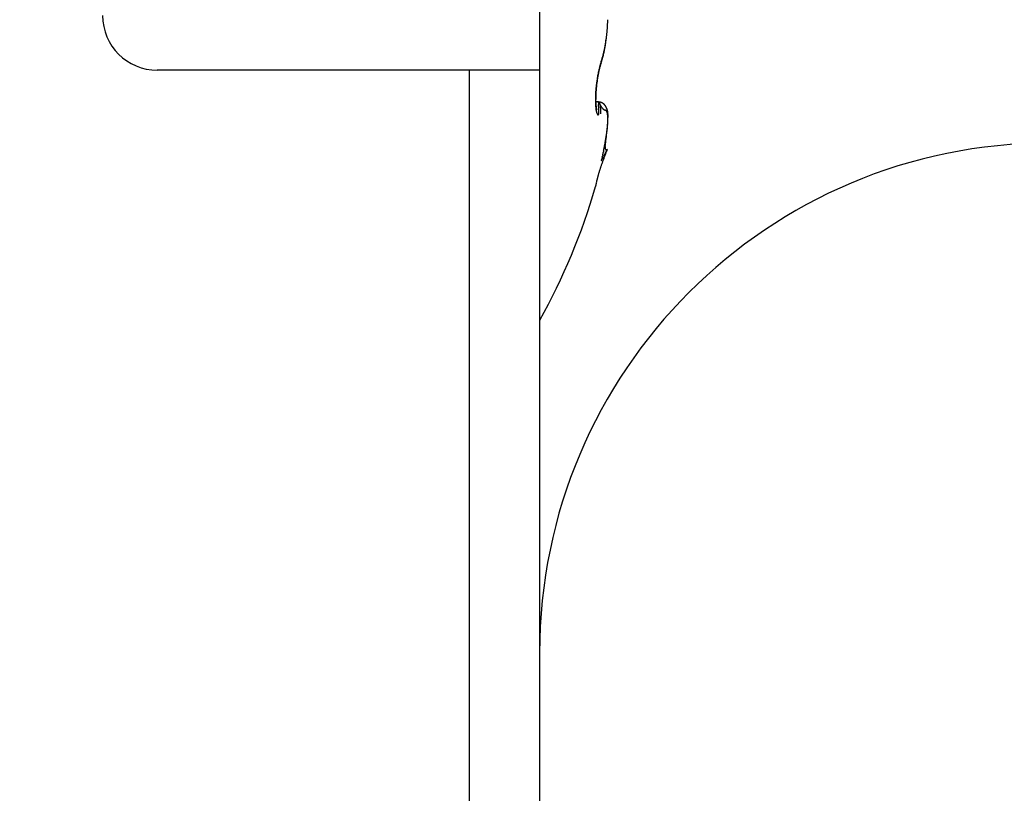
# Model space of a CAD drawing. Units: millimetres. Extents: x -5573 to 2503, y 0 to 8648.
# Drawn here: x -1014 to -1001, y 4156 to 4167 of the extents above; entities that cross this region are included whole.
import ezdxf

# ---------------------------------------------------------------- set-up
doc = ezdxf.new("R2010")
doc.units = ezdxf.units.MM
for name, color, linetype in [('hatching-Schraffur', 5, 'Continuous'), ('helpline-Hilfslinie', 2, 'Continuous'), ('outline-Körperkante', 7, 'Continuous')]:
    doc.layers.add(name, color=color, linetype=linetype)
doc.layers.get('helpline-Hilfslinie').off()

# ---------------------------------------------------------------- blocks, each defined once
blk = doc.blocks.new('WinDrive2201_Drive')
at = {"layer": 'outline-Körperkante'}
for p, q in [((-24.7, -12), (-24.7, -13.5)), ((-23.853, -13.372), (-23.848, -13.358)), ((-25.665, -13.5), (-29.95, -13.5)), ((-25.665, -25.255), (-25.665, -13.5)), ((-24.7, -13.5), (-25.665, -13.5)), ((-24.7, -13.5), (-24.7, -25.255)), ((-23.856, -13.398), (-23.854, -13.391)), ((-23.856, -13.398), (-23.856, -13.397)), ((-23.899, -13.568), (-23.898, -13.563)), ((-23.896, -13.936), (-23.93, -13.936)), ((-23.916, -14.041), (-23.917, -14.04)), ((-23.896, -13.936), (-23.892, -13.968)), ((-23.896, -13.936), (-23.894, -13.936)), ((-23.773, -14.587), (-23.822, -14.684)), ((-23.798, -14.482), (-23.796, -14.473)), ((-23.773, -14.587), (-23.78, -14.591)), ((-23.853, -14.74), (-23.847, -14.724)), ((-23.934, -15.098), (-23.934, -15.098))]:
    blk.add_line(p, q, dxfattribs=at)
for centre, radius, start, end in [((-29.95, -12.75), 0.75, 180, 270), ((-26.576, -12.722), 2.813, 357.4228, 357.8528), ((-26.595, -12.72), 2.832, 357.8378, 358.2664), ((-26.268, -12.745), 2.504, 354.3204, 354.7856), ((-26.33, -12.738), 2.566, 354.7568, 355.214), ((-26.384, -12.733), 2.621, 355.2097, 355.6602), ((-26.437, -12.73), 2.674, 355.6862, 356.1307), ((-26.481, -12.726), 2.717, 356.0958, 356.5356), ((-26.518, -12.724), 2.755, 356.5523, 356.9879), ((-26.551, -12.722), 2.788, 356.9785, 357.4109), ((-25.765, -12.809), 1.997, 350.7981, 351.3415), ((-25.453, -12.898), 1.676, 352.4732, 352.8424), ((-25.327, -12.913), 1.548, 352.8036, 353.4271), ((-25.823, -12.8), 2.055, 351.3364, 351.871), ((-28.036, -12.582), 4.277, 353.1777, 353.475), ((-25.894, -12.789), 2.127, 351.8552, 352.3776), ((-25.977, -12.779), 2.211, 352.3926, 352.9008), ((-26.056, -12.768), 2.29, 352.8785, 353.3739), ((-26.131, -12.759), 2.366, 353.3544, 353.8386), ((-26.201, -12.751), 2.436, 353.8403, 354.3143), ((-25.3, -12.902), 1.522, 346.7314, 347.3748), ((-25.371, -12.885), 1.596, 347.3238, 347.9477), ((-25.262, -12.937), 1.48, 347.8499, 348.1778), ((-25.293, -12.932), 1.512, 348.2257, 348.5496), ((-25.439, -12.871), 1.665, 347.9598, 348.5672), ((-25.322, -12.926), 1.542, 348.53, 348.8502), ((-25.354, -12.919), 1.574, 348.8418, 349.1583), ((-25.379, -12.915), 1.599, 349.1873, 349.5011), ((-25.51, -12.856), 1.737, 348.5448, 349.1361), ((-25.417, -12.908), 1.638, 349.4883, 349.7977), ((-25.455, -12.9), 1.677, 349.7616, 350.0659), ((-25.575, -12.843), 1.803, 349.1301, 349.708), ((-25.475, -12.898), 1.697, 350.1135, 350.417), ((-25.472, -12.898), 1.695, 350.3947, 350.7014), ((-25.642, -12.83), 1.872, 349.6988, 350.2636), ((-25.551, -12.883), 1.774, 350.6384, 350.9328), ((-25.699, -12.861), 1.924, 350.9795, 351.2514), ((-25.702, -12.82), 1.933, 350.2706, 350.8249), ((-25.576, -12.881), 1.799, 351.3052, 351.603), ((-25.351, -12.913), 1.573, 351.5597, 351.912), ((-25.763, -12.853), 1.989, 351.863, 352.1256), ((-29.223, -12.366), 5.483, 352.042, 352.1285), ((-22.128, -13.948), 1.819, 161.5546, 162.4331), ((-23.979, -13.382), 0.127, 3.8081, 4.6646), ((-23.9, -13.378), 0.0477, 2.6794, 4.424), ((-23.905, -13.378), 0.0522, 1.9205, 2.9528), ((-24.005, -13.381), 0.153, 1.4092, 1.6871), ((-23.915, -13.378), 0.0624, 359.6234, 0.3766), ((-23.903, -13.378), 0.0505, 359.5062, 0.4938), ((-23.911, -13.378), 0.0584, 358.2461, 359.0895), ((-23.911, -13.378), 0.0585, 356.8889, 357.7225), ((-23.915, -13.378), 0.0622, 357.5672, 358.342), ((-23.91, -13.378), 0.0572, 356.2415, 357.1037), ((-23.91, -13.378), 0.0572, 354.8652, 355.719), ((-23.911, -13.378), 0.058, 354.259, 355.1119), ((-24.785, -13.067), 0.986, 341.205, 341.6225), ((-24.811, -13.06), 1.013, 341.71, 342.1201), ((-24.806, -13.041), 1.009, 341.6674, 342.5113), ((-24.832, -13.052), 1.035, 342.0558, 342.4608), ((-24.857, -13.044), 1.061, 342.4926, 342.8918), ((-24.874, -13.019), 1.08, 342.4717, 343.2785), ((-24.881, -13.035), 1.087, 342.8246, 343.2182), ((-24.906, -13.029), 1.113, 343.2964, 343.6841), ((-24.944, -12.997), 1.154, 343.2333, 344.0042), ((-24.932, -13.021), 1.14, 343.6358, 344.0184), ((-24.956, -13.013), 1.165, 343.9995, 344.3765), ((-25.014, -12.977), 1.227, 344.0165, 344.7574), ((-24.983, -13.007), 1.193, 344.3967, 344.7689), ((-25.011, -12.999), 1.222, 344.7861, 345.1531), ((-25.086, -12.956), 1.301, 344.7056, 345.4179), ((-25.035, -12.992), 1.247, 345.1307, 345.4931), ((-25.064, -12.985), 1.277, 345.506, 345.8634), ((-25.157, -12.937), 1.375, 345.4095, 346.0968), ((-25.091, -12.977), 1.305, 345.7872, 346.1403), ((-25.119, -12.971), 1.334, 346.2009, 346.5493), ((-25.229, -12.919), 1.449, 346.0543, 346.7178), ((-25.146, -12.964), 1.361, 346.5392, 346.8835), ((-25.177, -12.957), 1.393, 346.8875, 347.2273), ((-25.204, -12.952), 1.421, 347.2809, 347.6167), ((-25.232, -12.944), 1.45, 347.5201, 347.8517), ((-22.179, -13.881), 1.752, 168.0471, 168.5619), ((-22.205, -13.875), 1.724, 167.5528, 168.0658), ((-22.315, -13.846), 1.608, 167.8428, 168.3719), ((-22.481, -13.813), 1.439, 168.0147, 168.208), ((-22.174, -13.881), 1.756, 167.0727, 167.5646), ((-22.52, -13.808), 1.399, 167.682, 167.8793), ((-22.56, -13.797), 1.358, 167.5784, 167.78), ((-22.58, -13.794), 1.339, 167.0429, 167.6706), ((-22.389, -13.835), 1.536, 166.4078, 166.9666), ((-22.599, -13.786), 1.318, 167.473, 167.6791), ((-22.638, -13.78), 1.278, 167.128, 167.339), ((-22.9, -13.721), 1.01, 166.1647, 166.9881), ((-22.677, -13.771), 1.239, 166.8974, 167.1134), ((-22.721, -13.76), 1.194, 166.7271, 166.9484), ((-22.684, -13.765), 1.233, 165.626, 166.3201), ((-22.756, -13.754), 1.158, 166.3957, 166.6226), ((-22.762, -13.749), 1.151, 165.795, 166.4636), ((-22.796, -13.743), 1.116, 166.2454, 166.4783), ((-22.835, -13.734), 1.076, 165.9679, 166.2071), ((-22.491, -13.807), 1.43, 165.3854, 165.9402), ((-22.876, -13.723), 1.033, 165.7782, 166.024), ((-22.909, -13.716), 1, 165.4277, 165.6804), ((-20.63, -14.287), 3.35, 165.6057, 165.8101), ((-22.951, -13.705), 0.957, 165.1936, 165.4536), ((-22.986, -13.696), 0.921, 164.926, 165.194), ((-20.345, -14.368), 3.649, 165.1592, 165.3536), ((-23.144, -13.659), 0.758, 163.3301, 164.4016), ((-23.023, -13.686), 0.882, 164.6183, 164.895), ((-23.06, -13.675), 0.844, 164.3628, 164.6475), ((-22.873, -13.713), 1.037, 163.536, 164.363), ((-23.087, -13.668), 0.815, 164.079, 164.371), ((-23.379, -13.59), 0.513, 160.8726, 163.1339), ((-23.129, -13.656), 0.772, 163.7105, 164.015), ((-23.179, -13.643), 0.721, 163.3297, 163.6515), ((-23.192, -13.638), 0.707, 163.0841, 163.4074), ((-23.121, -13.642), 0.779, 161.8321, 163.438), ((-23.181, -13.642), 0.718, 162.7091, 163.0206), ((-23.268, -13.616), 0.627, 162.2663, 162.6237), ((-23.385, -13.578), 0.505, 161.8489, 162.2953), ((-22.789, -13.777), 1.133, 160.4222, 161.7177), ((-23.297, -13.605), 0.596, 161.6376, 161.9886), ((-22.334, -13.921), 1.609, 161.672, 161.789), ((-23.442, -13.559), 0.445, 160.5012, 161.0251), ((-23.524, -13.53), 0.357, 159.4718, 160.4497), ((-23.026, -13.71), 0.887, 159.3772, 159.8855), ((-23.908, -13.378), 0.0554, 340.4938, 341.4129), ((-23.908, -13.379), 0.055, 344.4002, 345.3178), ((-23.908, -13.379), 0.0549, 343.7718, 344.6939), ((-23.907, -13.379), 0.0548, 342.5271, 343.457), ((-23.907, -13.379), 0.0544, 341.7168, 342.6454), ((-24.755, -13.077), 0.954, 340.8163, 341.2429), ((-23.908, -13.378), 0.0554, 348.8927, 349.7866), ((-23.909, -13.379), 0.0558, 348.3684, 349.268), ((-23.908, -13.378), 0.0552, 346.9478, 347.8518), ((-23.908, -13.379), 0.055, 346.3046, 347.2143), ((-23.908, -13.378), 0.0557, 345.194, 346.1074), ((-23.909, -13.378), 0.0566, 353.5236, 354.3883), ((-23.91, -13.378), 0.057, 352.275, 353.1471), ((-23.909, -13.378), 0.0566, 350.3128, 351.1949), ((-23.909, -13.379), 0.056, 352.1875, 353.065), ((-23.909, -13.379), 0.0562, 350.3095, 351.1983), ((-21.829, -13.939), 2.106, 172.0293, 172.4919), ((-21.871, -13.934), 2.064, 171.5394, 172.0088), ((-21.618, -13.959), 2.314, 172.2946, 172.7101), ((-21.916, -13.927), 2.018, 171.0672, 171.5442), ((-21.659, -13.954), 2.273, 171.8729, 172.2939), ((-21.949, -13.922), 1.985, 170.5849, 171.0664), ((-21.716, -13.946), 2.216, 171.4356, 171.8648), ((-21.967, -13.92), 1.967, 170.0747, 170.5561), ((-21.793, -13.936), 2.138, 170.9698, 171.4108), ((-21.994, -13.915), 1.94, 169.6165, 170.0997), ((-21.872, -13.923), 2.058, 170.5079, 170.961), ((-22.025, -13.91), 1.908, 169.0878, 169.5727), ((-21.956, -13.91), 1.973, 170.023, 170.4897), ((-22.089, -13.897), 1.843, 168.625, 169.1212), ((-22.078, -13.889), 1.849, 169.5014, 169.9924), ((-22.155, -13.878), 1.771, 169.5922, 169.7582), ((-22.178, -13.874), 1.748, 169.4207, 169.5881), ((-22.23, -13.862), 1.694, 168.9384, 169.4655), ((-22.206, -13.865), 1.718, 169.3786, 169.5482), ((-22.25, -13.86), 1.675, 169.071, 169.2437), ((-22.287, -13.85), 1.636, 169.005, 169.1808), ((-22.302, -13.849), 1.621, 168.3838, 168.9227), ((-22.324, -13.846), 1.6, 168.7131, 168.892), ((-22.404, -13.831), 1.518, 168.3004, 168.486), ((-22.363, -13.836), 1.559, 168.6217, 168.8038), ((-22.441, -13.821), 1.48, 168.2278, 168.4172), ((-21.938, -13.932), 1.998, 175.7068, 176.1856), ((-21.878, -13.937), 2.057, 175.2287, 175.6969), ((-21.828, -13.941), 2.107, 174.7561, 175.2165), ((-21.794, -13.943), 2.142, 174.3402, 174.7951), ((-21.914, -13.934), 2.018, 175.6737, 176.1349), ((-21.821, -13.942), 2.111, 175.2018, 175.6476), ((-21.772, -13.947), 2.164, 173.8563, 174.3084), ((-21.742, -13.946), 2.19, 174.8329, 175.2665), ((-21.765, -13.947), 2.171, 173.4232, 173.8742), ((-21.679, -13.954), 2.253, 174.354, 174.7783), ((-21.772, -13.945), 2.164, 172.9817, 173.434), ((-21.632, -13.958), 2.3, 173.9718, 174.3894), ((-21.602, -13.961), 2.33, 173.5471, 173.9606), ((-21.792, -13.944), 2.144, 172.4971, 172.9529), ((-21.591, -13.962), 2.342, 173.1419, 173.5537), ((-21.596, -13.962), 2.336, 172.7278, 173.1404), ((-22.502, -13.911), 1.433, 178.7209, 179.3332), ((-22.621, -13.911), 1.314, 179.2908, 179.9437), ((-22.728, -13.912), 1.207, 179.8877, 180.5823), ((-22.286, -13.916), 1.649, 177.6299, 178.1814), ((-22.391, -13.912), 1.544, 178.2042, 178.7829), ((-22.094, -13.924), 1.841, 176.6224, 177.1307), ((-22.186, -13.919), 1.749, 177.1399, 177.6679), ((-22.01, -13.927), 1.925, 176.1799, 176.6718), ((-22.515, -13.908), 1.416, 178.0811, 178.6831), ((-22.65, -13.906), 1.281, 178.648, 179.2961), ((-22.782, -13.905), 1.148, 179.2419, 179.9454), ((-22.914, -13.907), 1.017, 179.8667, 180.6366), ((-23.039, -13.909), 0.892, 180.5732, 181.4218), ((-22.255, -13.917), 1.676, 177.0383, 177.5687), ((-22.384, -13.912), 1.547, 177.5318, 178.0949), ((-22.132, -13.921), 1.799, 176.5908, 177.0938), ((-22.018, -13.929), 1.913, 176.0766, 176.5567), ((-22.826, -13.913), 1.109, 180.5985, 181.3339), ((-22.914, -13.916), 1.021, 181.2655, 182.043), ((-22.991, -13.919), 0.943, 182.0284, 182.8431), ((-23.073, -13.924), 0.861, 182.7894, 183.6534), ((-23.153, -13.93), 0.781, 183.6093, 184.5294), ((-23.235, -13.937), 0.699, 184.4419, 185.4319), ((-23.158, -13.913), 0.773, 181.3797, 182.3214), ((-23.31, -13.945), 0.623, 185.3976, 186.4655), ((-23.273, -13.919), 0.657, 182.148, 183.2108), ((-23.384, -13.926), 0.547, 183.1395, 184.3575), ((-23.386, -13.955), 0.547, 186.3313, 187.4973), ((-23.472, -13.934), 0.458, 184.1831, 185.5679), ((-23.547, -13.943), 0.383, 185.3768, 186.9399), ((-23.456, -13.964), 0.476, 187.4758, 188.7539), ((-23.576, -13.947), 0.353, 186.8715, 188.4644), ((-23.523, -13.976), 0.409, 188.5475, 189.9681), ((-23.55, -13.942), 0.38, 188.5996, 189.9734), ((-23.584, -13.987), 0.346, 189.8956, 191.4831), ((-23.557, -13.942), 0.373, 190.0901, 191.369), ((-23.64, -14), 0.289, 191.2522, 193.052), ((-23.575, -13.945), 0.355, 191.4789, 192.6672), ((-23.594, -13.949), 0.335, 192.8139, 193.8955), ((-23.442, -13.909), 0.492, 194.172, 194.7686), ((-23.648, -13.962), 0.279, 194.9332, 195.7098), ((-23.906, -14.036), 0.011, 189.9358, 201.6043), ((-22.659, -13.203), 1.437, 210.6505, 212.493), ((-23.908, -14.149), 0.213, 82.0484, 86.6763), ((-23.897, -14.106), 0.17, 86.0298, 89.4521), ((-23.894, -13.949), 0.013, 83.5682, 88.9891), ((-23.894, -13.948), 0.0121, 77.7053, 83.5236), ((-23.894, -13.948), 0.0122, 72.4074, 78.1533), ((-26.382, -14.197), 2.5, 4.5927, 5.2499), ((-23.895, -13.949), 0.0138, 67.5254, 72.6671), ((-25.524, -14.12), 1.639, 3.4604, 4.3302), ((-23.895, -13.951), 0.0151, 62.934, 67.6444), ((-23.896, -13.952), 0.0167, 59.2332, 63.6176), ((-24.994, -14.085), 1.107, 2.167, 3.278), ((-23.896, -13.953), 0.0179, 55.2161, 59.3666), ((-24.684, -14.069), 0.797, 0.5757, 1.8822), ((-23.897, -13.954), 0.0191, 51.5644, 55.5574), ((-23.887, -14.01), 0.0735, 82.2014, 88.3795), ((-23.898, -13.956), 0.0207, 47.5516, 51.3366), ((-23.899, -13.957), 0.023, 44.3558, 47.9131), ((-23.901, -13.959), 0.0253, 41.4025, 44.7239), ((-23.903, -13.961), 0.0282, 38.4001, 41.4995), ((-23.906, -13.963), 0.0315, 35.5777, 38.4525), ((-23.909, -13.966), 0.0355, 33.3172, 35.9854), ((-23.912, -13.968), 0.0396, 31.0574, 33.5238), ((-23.885, -14.024), 0.0863, 76.7249, 85.5057), ((-23.916, -13.97), 0.0445, 28.6019, 30.8879), ((-23.892, -14.04), 0.104, 78.8396, 81.8184), ((-23.921, -13.974), 0.0501, 27.0345, 29.1469), ((-23.926, -13.976), 0.056, 25.0501, 27.0091), ((-23.932, -13.979), 0.0627, 23.2028, 25.0156), ((-23.939, -13.982), 0.0701, 21.9914, 23.6759), ((-23.947, -13.985), 0.0786, 20.2754, 21.838), ((-23.955, -13.988), 0.0869, 18.856, 20.312), ((-23.964, -13.992), 0.0968, 17.9158, 19.2706), ((-23.994, -14.405), 0.483, 74.8552, 75.3817), ((-23.974, -13.995), 0.107, 16.5051, 17.7713), ((-23.985, -13.998), 0.118, 15.3221, 16.5042), ((-23.605, -13.823), 0.307, 209.6988, 215.7053), ((-23.997, -14.002), 0.131, 14.5226, 15.6311), ((-24.009, -14.005), 0.144, 13.2503, 14.2887), ((-24.023, -14.009), 0.158, 12.618, 13.5948), ((-24.037, -14.012), 0.173, 11.6213, 12.5393), ((-23.903, -14.072), 0.137, 73.1141, 75.1257), ((-24.053, -14.016), 0.189, 10.8768, 11.7431), ((-24.07, -14.019), 0.206, 9.9836, 10.8005), ((-24.087, -14.022), 0.224, 9.325, 10.0981), ((-24.106, -14.025), 0.243, 8.5493, 9.2805), ((-24.126, -14.029), 0.263, 7.9612, 8.6553), ((-23.891, -14.045), 0.108, 71.8662, 76.5288), ((-24.147, -14.031), 0.284, 7.2308, 7.889), ((-24.169, -14.035), 0.307, 6.7058, 7.3324), ((-24.193, -14.038), 0.331, 6.2077, 6.8035), ((-24.217, -14.04), 0.355, 5.5884, 6.1569), ((-24.243, -14.043), 0.381, 5.1392, 5.6812), ((-23.892, -14.042), 0.105, 71.4976, 74.2298), ((-24.269, -14.045), 0.407, 4.569, 5.0875), ((-24.298, -14.048), 0.436, 4.1627, 4.6581), ((-24.327, -14.05), 0.466, 3.6261, 4.1008), ((-24.357, -14.052), 0.496, 3.1219, 3.5768), ((-24.388, -14.054), 0.527, 2.7714, 3.2092), ((-24.424, -14.057), 0.563, 2.4373, 2.8564), ((-24.459, -14.058), 0.598, 1.9916, 2.3926), ((-24.492, -14.06), 0.631, 1.679, 2.068), ((-24.516, -14.06), 0.655, 1.2507, 1.6331), ((-24.571, -14.061), 0.71, 0.8557, 1.2135), ((-24.657, -14.063), 0.795, 0.6038, 0.9274), ((-24.635, -14.063), 0.773, 0.3206, 0.6651), ((-24.57, -14.061), 0.709, 359.8032, 0.1968), ((-23.897, -14.057), 0.122, 69.1166, 71.384), ((-24.009, -14.303), 0.391, 66.1735, 67.191), ((-23.901, -14.065), 0.13, 66.647, 68.6997), ((-23.707, -13.904), 0.177, 213.6299, 218.9676), ((-23.901, -14.061), 0.127, 63.0909, 66.3813), ((-23.897, -14.055), 0.12, 64.6233, 66.8189), ((-23.895, -14.051), 0.115, 62.306, 64.5639), ((-23.885, -14.036), 0.0977, 60.5252, 64.9021), ((-29.15, -18.999), 7.28, 43.1339, 43.2054), ((-23.896, -14.052), 0.117, 60.0921, 62.275), ((-23.717, -13.91), 0.164, 222.8475, 226.1155), ((-23.895, -14.052), 0.116, 56.6928, 60.2189), ((-23.895, -14.052), 0.117, 58.0104, 60.1522), ((-23.896, -14.052), 0.117, 55.6959, 57.81), ((-23.903, -14.061), 0.128, 53.0121, 56.0873), ((-23.77, -13.972), 0.0841, 222.7596, 229.0758), ((-23.896, -14.052), 0.117, 53.7335, 55.8184), ((-23.897, -14.053), 0.118, 51.5686, 53.595), ((-23.899, -14.056), 0.122, 49.6759, 52.8452), ((-23.772, -13.975), 0.0803, 228.547, 233.8693), ((-23.898, -14.055), 0.12, 49.5949, 51.5733), ((-23.899, -14.056), 0.122, 46.5983, 49.7343), ((-23.9, -14.056), 0.122, 47.4088, 49.3241), ((-23.771, -13.972), 0.0832, 234.9223, 239.1089), ((-23.901, -14.058), 0.125, 45.6664, 47.527), ((-23.905, -14.062), 0.13, 43.5634, 46.4366), ((-23.904, -14.061), 0.128, 43.8024, 45.5913), ((-23.778, -13.983), 0.0703, 239.5815, 243.9048), ((-23.911, -14.067), 0.138, 40.5757, 43.2532), ((-23.907, -14.063), 0.132, 42, 43.7277), ((-23.911, -14.066), 0.137, 40.1688, 41.8208), ((-23.778, -13.982), 0.0708, 244.1457, 247.9541), ((-23.918, -14.072), 0.146, 37.8787, 40.3703), ((-23.914, -14.069), 0.141, 38.506, 40.0934), ((-23.743, -13.882), 0.177, 249.4909, 250.8277), ((-23.919, -14.073), 0.148, 37.03, 38.5389), ((-23.925, -14.076), 0.155, 35.342, 37.6668), ((-23.924, -14.075), 0.153, 35.317, 36.7596), ((-23.838, -14.176), 0.132, 72.0411, 73.6394), ((-23.936, -14.084), 0.168, 33.0708, 35.1829), ((-23.93, -14.08), 0.161, 34.0892, 35.4527), ((-23.936, -14.084), 0.168, 32.6227, 33.9191), ((-23.807, -14.086), 0.0367, 70.2397, 75.5548), ((-23.948, -14.091), 0.182, 30.9337, 32.8585), ((-23.944, -14.088), 0.177, 31.2681, 32.4848), ((-23.801, -14.074), 0.024, 65.5769, 73.2693), ((-23.951, -14.093), 0.185, 30.1244, 31.2751), ((-23.967, -14.101), 0.203, 29.0382, 30.7349), ((-23.962, -14.098), 0.197, 28.9389, 30.0129), ((-23.799, -14.072), 0.0209, 58.2017, 66.888), ((-23.981, -14.108), 0.219, 27.3492, 28.8983), ((-23.972, -14.104), 0.209, 27.8831, 28.888), ((-23.801, -14.074), 0.0237, 50.3593, 58.2806), ((-23.987, -14.111), 0.225, 26.8858, 27.8043), ((-23.995, -14.114), 0.234, 25.6341, 27.0553), ((-23.806, -14.079), 0.0306, 42.4091, 48.977), ((-23.994, -14.114), 0.233, 25.7675, 26.6464), ((-23.994, -14.114), 0.233, 25.0435, 25.9111), ((-23.996, -14.115), 0.235, 24.2544, 25.6461), ((-23.813, -14.084), 0.0398, 35.9656, 41.448), ((-23.99, -14.113), 0.229, 24.1445, 25.0155), ((-23.986, -14.11), 0.224, 22.7791, 24.2099), ((-23.985, -14.111), 0.224, 23.3022, 24.1846), ((-23.981, -14.108), 0.219, 22.3553, 23.2467), ((-23.979, -14.107), 0.217, 21.404, 22.8571), ((-23.978, -14.107), 0.216, 21.4808, 22.3743), ((-23.976, -14.106), 0.214, 19.9934, 21.4417), ((-23.975, -14.106), 0.213, 20.6506, 21.5478), ((-23.973, -14.105), 0.211, 19.579, 20.4763), ((-23.973, -14.105), 0.211, 18.4604, 19.9064), ((-23.972, -14.105), 0.21, 18.7588, 19.6566), ((-23.97, -14.104), 0.208, 17.8764, 18.7701), ((-23.973, -14.105), 0.21, 16.9952, 18.4277), ((-23.97, -14.105), 0.208, 17.0359, 17.9262), ((-23.973, -14.105), 0.211, 15.5697, 16.986), ((-23.97, -14.104), 0.208, 16.0695, 16.952), ((-23.971, -14.105), 0.209, 15.2115, 16.0868), ((-23.976, -14.106), 0.213, 14.1531, 15.5378), ((-23.972, -14.105), 0.21, 14.3947, 15.2583), ((-23.979, -14.107), 0.217, 12.8719, 14.224), ((-23.974, -14.105), 0.212, 13.3453, 14.1979), ((-23.977, -14.106), 0.215, 12.6444, 13.4816), ((-23.986, -14.107), 0.223, 11.3634, 12.669), ((-23.98, -14.107), 0.218, 11.7602, 12.5828), ((-23.689, -14.012), 0.238, 192.7968, 194.8525), ((-23.734, -14.025), 0.192, 194.6316, 197.0229), ((-23.771, -14.037), 0.153, 196.6514, 199.4376), ((-23.804, -14.05), 0.118, 198.8569, 202.2163), ((-23.834, -14.063), 0.0841, 201.5351, 205.8581), ((-23.861, -14.078), 0.0536, 204.432, 210.5735), ((-23.882, -14.092), 0.0286, 207.6576, 217.6889), ((-23.893, -14.103), 0.013, 211.1065, 229.5912), ((-23.897, -14.109), 0.00572, 217.9592, 251.0473), ((-23.897, -14.111), 0.00431, 242.0598, 276.9734), ((-23.899, -14.108), 0.00742, 286.8958, 307.5801), ((-23.909, -14.101), 0.0198, 319.1683, 329.936), ((-23.937, -14.092), 0.0483, 336.7732, 343.2246), ((-23.991, -14.081), 0.104, 346.182, 350.2939), ((-24.08, -14.071), 0.193, 351.947, 354.8714), ((-24.221, -14.064), 0.334, 355.789, 357.9079), ((-24.419, -14.063), 0.532, 358.5785, 0.2185), ((-24.691, -14.062), 0.83, 358.8846, 359.2706), ((-24.678, -14.064), 0.817, 358.3938, 359.0141), ((-26.202, -14.029), 2.341, 358.2925, 358.5795), ((-24.782, -14.064), 0.921, 359.7323, 0.0191), ((-26.335, -14.053), 2.474, 359.543, 359.6405), ((-23.823, -14.09), 0.0512, 30.1809, 34.825), ((-23.836, -14.097), 0.0663, 25.4646, 29.3672), ((-23.854, -14.104), 0.085, 21.4172, 24.7355), ((-23.876, -14.112), 0.108, 18.1748, 21.0029), ((-23.902, -14.119), 0.135, 15.2669, 17.7136), ((-23.934, -14.127), 0.168, 12.7967, 14.9184), ((-23.97, -14.134), 0.205, 10.545, 12.4111), ((-24.013, -14.141), 0.249, 8.6926, 10.3376), ((-23.985, -14.108), 0.223, 11.0157, 11.8195), ((-23.993, -14.109), 0.231, 10.1496, 11.4084), ((-24.061, -14.147), 0.297, 7.0444, 8.513), ((-23.989, -14.108), 0.227, 10.1589, 10.9448), ((-24.004, -14.111), 0.242, 8.8256, 10.0247), ((-23.996, -14.109), 0.234, 9.201, 9.9649), ((-24.116, -14.153), 0.352, 5.5345, 6.8479), ((-24.002, -14.11), 0.24, 8.5148, 9.2579), ((-24.017, -14.113), 0.255, 7.7035, 8.8442), ((-24.011, -14.112), 0.249, 7.9265, 8.6451), ((-24.176, -14.158), 0.412, 4.2364, 5.4244), ((-24.243, -14.162), 0.48, 3.0264, 4.1024), ((-24.019, -14.112), 0.257, 7.0283, 7.7236), ((-24.033, -14.114), 0.272, 6.4776, 7.5485), ((-24.03, -14.114), 0.268, 6.4504, 7.1189), ((-24.053, -14.116), 0.291, 5.4658, 6.4698), ((-24.315, -14.164), 0.552, 1.9237, 2.9085), ((-24.399, -14.166), 0.636, 0.9334, 1.8301), ((-24.704, -14.162), 0.94, 358.3924, 359.084), ((-24.82, -14.159), 1.057, 357.7857, 358.4252), ((-26.121, -14.095), 2.359, 357.5047, 357.666), ((-26.286, -14.089), 2.524, 357.562, 357.6544), ((-24.04, -14.115), 0.279, 5.7353, 6.3786), ((-24.055, -14.115), 0.293, 4.9861, 5.6008), ((-24.078, -14.118), 0.317, 4.3463, 5.2738), ((-24.069, -14.118), 0.307, 4.6206, 5.2086), ((-24.087, -14.117), 0.325, 3.7034, 4.2616), ((-24.107, -14.12), 0.346, 3.5709, 4.4264), ((-24.493, -14.166), 0.73, 359.975, 0.7941), ((-28.478, -14.005), 4.718, 358.0125, 358.0585), ((-24.595, -14.166), 0.832, 359.2568, 0.0066), ((-27.358, -14.047), 3.597, 358.0137, 358.1127), ((-27.736, -14.025), 3.976, 357.879, 357.9342), ((-26.875, -14.067), 3.115, 357.9482, 358.0645), ((-27.342, -14.054), 3.582, 358.0451, 358.107), ((-27.038, -14.052), 3.278, 357.7688, 357.8372), ((-26.555, -14.077), 2.794, 357.7932, 357.925), ((-26.821, -14.066), 3.06, 357.7883, 357.8623), ((-26.596, -14.079), 2.835, 357.8067, 357.8874), ((-26.341, -14.085), 2.58, 357.6473, 357.7925), ((-26.442, -14.084), 2.681, 357.6833, 357.7695), ((-24.105, -14.119), 0.343, 3.3448, 3.8754), ((-24.146, -14.121), 0.385, 2.5846, 3.36), ((-24.128, -14.12), 0.366, 2.8005, 3.3005), ((-24.152, -14.121), 0.39, 2.2614, 2.7332), ((-24.191, -14.123), 0.429, 1.8308, 2.5324), ((-24.183, -14.123), 0.421, 1.9006, 2.3416), ((-24.251, -14.125), 0.49, 1.1997, 1.8208), ((-24.213, -14.123), 0.451, 1.3799, 1.7926), ((-24.254, -14.123), 0.492, 0.8571, 1.2389), ((-24.324, -14.125), 0.563, 0.4715, 1.0194), ((-24.296, -14.124), 0.535, 0.5176, 0.8713), ((-24.352, -14.124), 0.59, 0.1824, 0.5058), ((-24.426, -14.125), 0.665, 359.9761, 0.4452), ((-24.41, -14.126), 0.649, 0.0231, 0.319), ((-24.554, -14.124), 0.792, 359.489, 359.8882), ((-24.489, -14.123), 0.728, 359.5279, 359.794), ((-24.58, -14.123), 0.818, 359.3777, 359.6172), ((-24.75, -14.121), 0.988, 359.1224, 359.4478), ((-24.697, -14.12), 0.935, 359.0619, 359.2726), ((-25.022, -14.115), 1.261, 358.7615, 359.0196), ((-24.839, -14.116), 1.078, 358.7551, 358.9402), ((-25.041, -14.115), 1.279, 358.7789, 358.9361), ((-25.563, -14.101), 1.802, 358.5228, 358.707), ((-25.29, -14.106), 1.529, 358.4812, 358.6143), ((-25.671, -14.095), 1.909, 358.3462, 358.4537), ((-26.357, -14.076), 2.596, 358.279, 358.4089), ((-26.257, -14.076), 2.496, 358.2226, 358.306), ((-27.92, -14.032), 4.16, 358.2375, 358.32), ((-27.543, -14.042), 3.783, 358.2508, 358.3062), ((-28.703, -13.999), 4.943, 358.121, 358.1639), ((-28.505, -13.999), 4.746, 357.9883, 358.0619), ((-28.828, -14), 5.068, 358.1411, 358.1834), ((-26.217, -14.033), 2.46, 352.8076, 353.176), ((-26.102, -14.046), 2.344, 353.164, 353.5419), ((-25.335, -14.134), 1.573, 352.7252, 353.0248), ((-25.32, -14.138), 1.557, 352.7677, 352.9542), ((-25.188, -14.155), 1.424, 353.1387, 353.4663), ((-25.167, -14.156), 1.403, 353.1411, 353.3458), ((-25.233, -14.146), 1.47, 352.8332, 353.0296), ((-25.924, -14.068), 2.165, 353.5945, 353.9937), ((-25.124, -14.159), 1.361, 353.3644, 353.7047), ((-25.104, -14.163), 1.34, 353.3247, 353.5378), ((-25.118, -14.162), 1.355, 353.7994, 354.1376), ((-25.111, -14.162), 1.347, 353.7219, 353.9315), ((-25.084, -14.165), 1.32, 353.514, 353.7289), ((-25.766, -14.084), 2.006, 353.9785, 354.3989), ((-25.13, -14.159), 1.367, 354.037, 354.369), ((-25.148, -14.157), 1.385, 354.1185, 354.3197), ((-25.128, -14.163), 1.364, 354.0352, 354.2409), ((-25.626, -14.1), 1.865, 354.4516, 354.8916), ((-25.175, -14.156), 1.412, 354.4215, 354.7395), ((-25.192, -14.154), 1.429, 354.5366, 354.7295), ((-25.165, -14.156), 1.401, 354.3204, 354.518), ((-25.247, -14.148), 1.484, 354.9891, 355.2851), ((-25.257, -14.149), 1.493, 355.1562, 355.3367), ((-25.238, -14.15), 1.475, 354.9537, 355.1381), ((-25.209, -14.153), 1.446, 354.7454, 355.0529), ((-25.208, -14.152), 1.445, 354.7328, 354.9219), ((-25.48, -14.114), 1.719, 354.9462, 355.4103), ((-25.312, -14.144), 1.549, 355.4681, 355.6399), ((-25.283, -14.146), 1.52, 355.325, 355.6114), ((-25.29, -14.145), 1.527, 355.2602, 355.4359), ((-25.339, -14.125), 1.577, 355.3819, 355.8727), ((-25.374, -14.136), 1.612, 355.7662, 356.0295), ((-25.414, -14.134), 1.652, 355.8893, 356.0471), ((-25.374, -14.139), 1.612, 355.7884, 355.9513), ((-25.333, -14.141), 1.57, 355.5816, 355.8553), ((-25.346, -14.139), 1.584, 355.5655, 355.7324), ((-25.201, -14.136), 1.439, 355.9337, 356.4556), ((-25.582, -14.125), 1.819, 356.5564, 356.6955), ((-25.49, -14.129), 1.728, 356.3136, 356.5535), ((-25.524, -14.125), 1.762, 356.3112, 356.4556), ((-25.489, -14.133), 1.727, 356.3414, 356.49), ((-25.438, -14.134), 1.675, 356.1179, 356.3684), ((-25.447, -14.134), 1.684, 356.1175, 356.2712), ((-24.941, -14.153), 1.178, 357.0805, 357.6761), ((-25.739, -14.112), 1.977, 356.9257, 357.1268), ((-25.069, -14.146), 1.306, 356.5097, 357.0654), ((-25.813, -14.109), 2.051, 356.9841, 357.1033), ((-25.735, -14.118), 1.973, 357.002, 357.1267), ((-25.64, -14.121), 1.878, 356.8028, 357.0179), ((-25.688, -14.117), 1.926, 356.7701, 356.8994), ((-25.567, -14.125), 1.805, 356.5911, 356.8175), ((-25.62, -14.121), 1.857, 356.6509, 356.7856), ((-26.176, -14.092), 2.414, 357.4435, 357.5411), ((-25.979, -14.099), 2.217, 357.2794, 357.4538), ((-26.058, -14.097), 2.296, 357.3268, 357.4305), ((-25.974, -14.106), 2.213, 357.3493, 357.4579), ((-25.836, -14.111), 2.075, 357.2269, 357.416), ((-25.878, -14.105), 2.116, 357.0939, 357.2083), ((-37.805, -12.104), 14.207, 350.3988, 350.4369), ((-22.331, -14.669), 1.478, 171.771, 172.4166), ((-35.511, -12.492), 11.88, 350.426, 350.4538), ((-37.874, -12.08), 14.279, 350.3881, 350.4256), ((-38.895, -11.903), 15.316, 350.3795, 350.401), ((-43.433, -11.152), 19.915, 350.4472, 350.4637), ((-21.668, -14.759), 2.147, 171.481, 171.9344), ((-37.179, -12.199), 13.574, 350.4369, 350.4762), ((-41.846, -11.397), 18.31, 350.3966, 350.4144), ((-35.809, -12.429), 12.186, 350.4751, 350.5184), ((-36.112, -12.393), 12.49, 350.5413, 350.5673), ((-20.198, -14.966), 3.631, 171.4044, 171.6758), ((-33.561, -12.803), 9.906, 350.488, 350.5206), ((-33.226, -12.861), 9.566, 350.5206, 350.5753), ((-31.88, -13.088), 8.202, 350.5516, 350.5908), ((-30.494, -13.32), 6.795, 350.6242, 350.7006), ((-30.733, -13.279), 7.039, 350.5993, 350.6447), ((-15.462, -15.656), 8.417, 171.4632, 171.5805), ((-29.741, -13.443), 6.033, 350.647, 350.6997), ((-29.171, -13.54), 5.455, 350.7316, 350.826), ((-29.05, -13.556), 5.333, 350.6956, 350.755), ((-41.137, -11.844), 17.54, 351.6003, 351.6562), ((-28.252, -13.689), 4.524, 350.8305, 350.9432), ((-27.996, -13.726), 4.265, 350.8109, 350.8844), ((-28.45, -13.654), 4.725, 350.7612, 350.8279), ((-27.578, -13.799), 3.841, 350.9649, 351.046), ((-27.262, -13.848), 3.522, 351.0328, 351.1209), ((-27.62, -13.789), 3.884, 350.942, 351.0722), ((-28.924, -13.648), 5.194, 351.7961, 351.9821), ((-27.072, -13.878), 3.329, 351.1188, 351.2694), ((-26.953, -13.893), 3.209, 351.0681, 351.164), ((-26.682, -13.94), 2.934, 351.2996, 351.4691), ((-26.724, -13.933), 2.976, 351.2591, 351.3623), ((-26.792, -13.953), 3.041, 352.0526, 352.3639), ((-26.307, -13.996), 2.555, 351.474, 351.5928), ((-26.488, -13.966), 2.738, 351.2964, 351.4077), ((-26.127, -14.02), 2.373, 351.5294, 351.6565), ((-26.338, -13.992), 2.586, 351.4826, 351.6732), ((-26.25, -14.028), 2.493, 352.4255, 352.7972), ((-26.076, -14.03), 2.321, 351.6696, 351.8801), ((-25.978, -14.044), 2.223, 351.6941, 351.829), ((-25.833, -14.066), 2.076, 351.9166, 352.1496), ((-25.838, -14.066), 2.08, 351.8759, 352.0194), ((-25.651, -14.092), 1.892, 352.1881, 352.4418), ((-25.597, -14.097), 1.838, 352.1045, 352.2649), ((-25.72, -14.083), 1.962, 352.0596, 352.2111), ((-25.482, -14.115), 1.721, 352.4542, 352.7306), ((-25.501, -14.114), 1.74, 352.4023, 352.571), ((-25.402, -14.124), 1.641, 352.4651, 352.643), ((-17.7, -21.5), 7, 90, 180), ((-34.25, -12.434), 10.653, 348.2411, 348.2747), ((-30.569, -13.211), 6.89, 348.375, 348.4267), ((-28.93, -13.539), 5.219, 348.3483, 348.4164), ((-27.816, -13.773), 4.08, 348.5014, 348.5884), ((-27.115, -13.912), 3.366, 348.5465, 348.6516), ((-26.541, -14.034), 2.779, 348.7909, 348.9178), ((-26.283, -14.082), 2.516, 348.8579, 348.9978), ((-26.157, -14.104), 2.389, 348.928, 349.0751), ((-26.173, -14.105), 2.405, 349.1866, 349.3324), ((-26.347, -14.069), 2.582, 349.2492, 349.3845), ((-26.491, -14.043), 2.729, 349.4035, 349.531), ((-26.646, -14.012), 2.886, 349.4828, 349.6031), ((-26.806, -13.985), 3.048, 349.6553, 349.7689), ((-27.018, -13.949), 3.263, 349.7957, 349.9013), ((-27.239, -13.902), 3.489, 349.7824, 349.881), ((-27.525, -13.855), 3.78, 349.9411, 350.0318), ((-27.822, -13.801), 4.081, 350.0059, 350.0895), ((-28.234, -13.735), 4.499, 350.1667, 350.2423), ((-23.445, -14.553), 0.358, 174.7646, 176.963), ((-23.566, -14.549), 0.237, 176.2921, 179.3446), ((-23.652, -14.551), 0.15, 178.1692, 182.5338), ((-23.714, -14.556), 0.0881, 180.8404, 187.3796), ((-28.671, -13.649), 4.943, 350.1207, 350.1892), ((-23.287, -14.562), 0.516, 173.669, 175.2985), ((-23.753, -14.564), 0.0483, 184.2395, 194.511), ((-29.326, -13.537), 5.608, 350.204, 350.2642), ((-23.775, -14.572), 0.0252, 189.6019, 206.0088), ((-30.041, -13.414), 6.334, 350.2542, 350.3072), ((-23.067, -14.582), 0.736, 172.796, 174.0005), ((-22.78, -14.613), 1.025, 172.2127, 173.1143), ((-31.13, -13.227), 7.438, 350.3053, 350.3502), ((-23.785, -14.579), 0.0139, 198.3824, 222.9806), ((-32.612, -12.979), 8.941, 350.3732, 350.4104), ((-9.652, -20.067), 15.147, 158.7896, 159.0435), ((-23.786, -14.581), 0.0107, 218.3001, 245.4496), ((-23.785, -14.577), 0.0154, 248.8975, 267.6312), ((-23.79, -14.561), 0.0318, 276.7515, 287.8414), ((-33.365, -9.714), 10.76, 332.1735, 332.4916), ((-23.112, -14.943), 0.767, 162.7174, 163.4122), ((-23.922, -14.693), 0.0803, 346.975, 351.1043), ((-23.862, -14.712), 0.0183, 351.3276, 3.2341), ((-23.786, -14.716), 0.0575, 162.5756, 169.7385), ((-22.364, -15.033), 1.515, 166.9899, 167.2409), ((-24.095, -14.634), 0.261, 347.1787, 348.5553), ((-28.764, -13.593), 5.046, 347.4933, 347.5658), ((-22.831, -14.901), 1.03, 167.2241, 167.5837), ((-28.092, -13.733), 4.359, 347.5452, 347.6295), ((-25.25, -14.36), 1.449, 347.7726, 348.0254), ((-25.739, -14.252), 1.949, 347.8928, 348.0806), ((-26.361, -14.122), 2.585, 348.1097, 348.2514), ((-4.359, -21.79), 20.709, 160.0467, 160.1028), ((-27.177, -13.947), 3.42, 348.16, 348.2667), ((-29.308, -13.496), 5.598, 348.1808, 348.2459), ((-85.208, -1.862), 62.696, 348.24358, 348.24937), ((-5.877, -18.373), 18.336, 168.1996, 168.2194), ((-3.661, -18.803), 20.593, 168.2712, 168.2887), ((-19.904, -16.174), 4.181, 159.3029, 159.7041), ((28.405, -25.502), 53.351, 168.2209, 168.2276), ((-46.353, -9.903), 23.017, 348.1978, 348.2134), ((-19.522, -16.31), 4.586, 158.7769, 159.3932), ((-21.636, -15.581), 2.349, 162.001, 162.3927), ((-21.499, -15.625), 2.494, 161.6225, 162.0157), ((-21.14, -15.741), 2.871, 161.3248, 161.6847), ((-20.624, -15.917), 3.416, 160.9857, 161.3038), ((-20.656, -15.909), 3.383, 160.5896, 160.9381), ((-24.002, -14.596), 0.207, 315.9564, 317.3711), ((-20.878, -15.829), 3.147, 160.194, 160.6043), ((-19.524, -16.299), 4.58, 160.1337, 160.4068), ((-1.512, -20.303), 23.019, 166.6774, 166.6965), ((-17.935, -16.412), 6.141, 166.6198, 166.6946), ((-21.205, -15.641), 2.782, 166.3064, 166.4797), ((-21.855, -15.486), 2.113, 165.9691, 166.2094), ((-22.175, -15.406), 1.783, 165.6798, 165.9804), ((-22.282, -15.382), 1.673, 165.2464, 165.585), ((-22.356, -15.361), 1.597, 164.9015, 165.2779), ((-22.334, -15.37), 1.62, 164.4172, 164.8104), ((-22.303, -15.377), 1.652, 164.0556, 164.466), ((-22.215, -15.403), 1.744, 163.6101, 164.0228), ((-22.13, -15.428), 1.833, 163.1983, 163.6165), ((-21.976, -15.475), 1.993, 162.7913, 163.1992), ((-21.812, -15.526), 2.166, 162.3851, 162.7846), ((-32.212, -12.721), 8.613, 330.7245, 343.9743), ((-23.058, -15.295), 0.898, 166.922, 167.0438), ((-23.505, -15.192), 0.439, 167.0928, 167.2987), ((-23.762, -15.134), 0.176, 167.2193, 167.6228), ((-23.931, -15.098), 0.00343, 163.7472, 172.8025), ((-23.889, -15.107), 0.0461, 166.6345, 167.7569), ((-21.366, -15.682), 2.634, 166.9607, 167.0167), ((-22.377, -15.453), 1.597, 166.8505, 166.9311), ((-19.962, -16.015), 4.077, 166.8071, 166.8478), ((-15.337, -17.097), 8.827, 166.7758, 166.7988), ((-17.989, -16.464), 6.1, 166.897, 166.9273), ((-11.776, -17.928), 12.483, 166.7847, 166.8024), ((-6.854, -19.067), 17.536, 166.8235, 166.8371), ((-0.183, -20.623), 24.386, 166.8275, 166.838), ((9.566, -22.969), 34.413, 166.7144, 166.7224), ((22.751, -26.019), 47.946, 166.7823, 166.7884), ((43.099, -30.756), 68.838, 166.81199, 166.81648), ((80.822, -39.716), 107.61, 166.7464, 166.74942), ((209.132, -69.902), 239.423, 166.75328, 166.75471), ((313.431, -94.25), 346.527, 166.78519, 166.78622), ((212.557, -70.715), 242.944, 166.74868, 166.75023), ((-380.899, 68.719), 366.673, 346.79737, 346.79844), ((-81.657, -1.48), 59.307, 346.80228, 346.80913), ((10034.844, -2379.308), 10332.885, 166.7727852, 166.7728262)]:
    blk.add_arc(centre, radius, start, end, dxfattribs=at)
blk = doc.blocks.new('Antreibsquerschnitt WinDrive 2201')
at = {"layer": 'hatching-Schraffur'}
h = blk.add_hatch(dxfattribs=at)
h.set_pattern_fill('ANSI31', color=256, scale=0.5, style=0)
h.paths.add_polyline_path([(9.506, -20.866), (9.006, -20), (9.506, -19.134), (9.506, -4.5), (39.052, -4.5, -0.332369), (41.929, -6.65), (43.85, -6.65, -0.414214), (46, -4.5), (56.463, -4.5, -0.382162), (59.445, -7.169), (59.562, -8.221, 0.382162), (61.549, -10), (67, -10), (67, -3), (64.7, -3), (64.7, -7.5), (62.5, -7.5), (62, -3), (62, -1), (60, -1), (60, 0), (0, 0), (0, -3), (0.5, -7), (2.3, -7), (2.306, -3), (5.006, -3), (5.006, -35.674), (5.006, -50.68, 0.176327), (6.176, -53.894), (6.767, -54.599, -0.339454), (6.82, -55.815), (5.736, -57.364, 0.459471), (5.856, -57.803), (11.453, -60.413, 0.107142), (13.006, -60.75), (13.006, -59.15, -1.208029), (13.795, -55), (18.467, -55, 0.57735), (19.506, -55), (23.506, -55, 0.411525), (24.321, -55.222), (29.506, -52.229), (29.506, -50), (23.955, -50, 0.816497), (19.056, -50), (12.506, -50), (12.506, -49), (9.506, -49), (9.506, -35.866), (9.006, -35), (9.506, -34.134)])
h.paths.add_polyline_path([(43.85, -6.65), (41.929, -6.65, -0.041408), (42.03, -7.136, 0.378993), (46, -10.65), (46, -8.8, -0.414214)], flags=16)
h.paths.add_polyline_path([(48.807, -9.5), (50, -9.5), (50, -7.5), (47.975, -7.5, -0.299597), (46, -8.8), (46, -10.65, 0.196923)], flags=17)
h.paths.add_polyline_path([(14.812, -58.166, -0.254686), (13.006, -59.15), (13.006, -60.75, 0.254686), (16.156, -59.034, 1)], flags=17)
at = {"layer": 'outline-Körperkante'}
blk.add_blockref('WinDrive2201_Drive', (64.7, -3), dxfattribs=at)
blk = doc.blocks.new('WD_LR22B_Seitenriss_ER-EL_OF')
at = {"layer": 'helpline-Hilfslinie'}
blk.add_blockref('Antreibsquerschnitt WinDrive 2201', (-0.006, 100), dxfattribs=at)

msp = doc.modelspace()

# ---------------------------------------------------------------- block references
at = {"layer": 'outline-Körperkante'}
msp.add_blockref('WD_LR22B_Seitenriss_ER-EL_OF', (-1047.2133, 4082.8414), dxfattribs=at)

doc.saveas('drawing.dxf')
